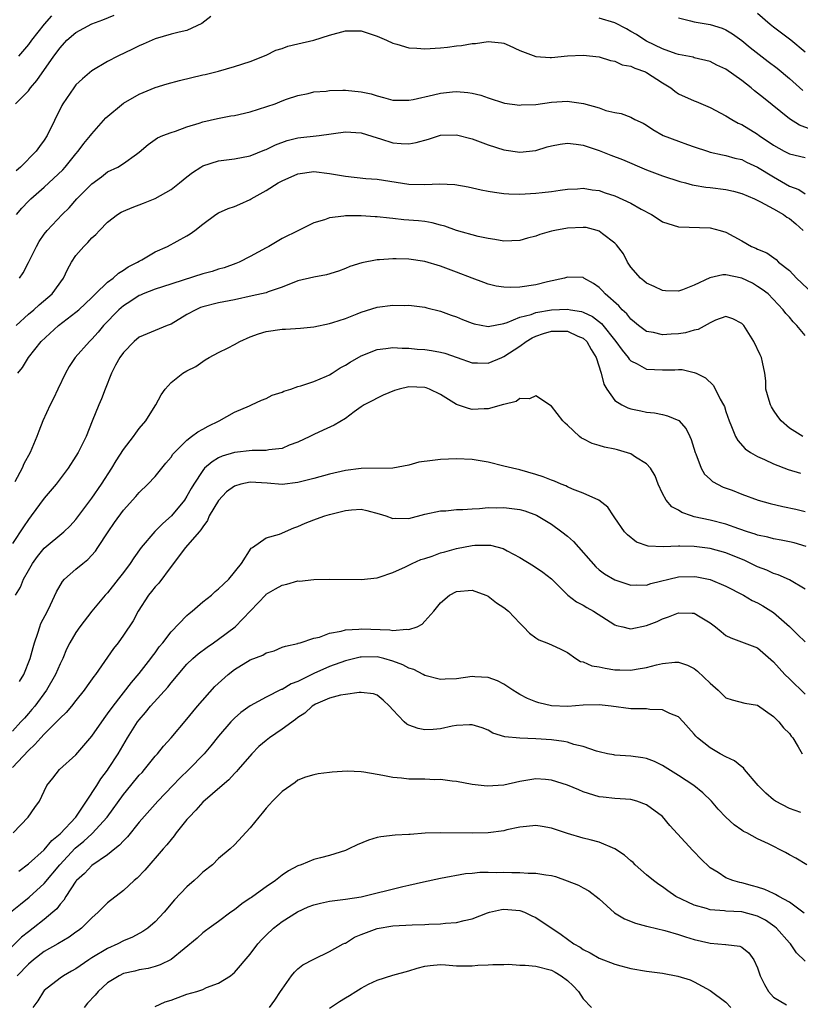
# Model space of a CAD drawing. Units: inches. Extents: x 2589000 to 2592000, y 1521000 to 1524000.
# Drawn here: x 2589482 to 2589580, y 1522365 to 1522490 of the extents above; entities that cross this region are included whole.
import ezdxf

# ---------------------------------------------------------------- set-up
doc = ezdxf.new("R2010")
doc.units = ezdxf.units.IN
doc.header["$MEASUREMENT"] = 0
doc.layers.add('LD25891521_2ft', color=133, linetype='Continuous')

msp = doc.modelspace()

# ---------------------------------------------------------------- linework, layer by layer
at = {"layer": 'LD25891521_2ft'}
for points, elevation in [([(2589581, 1522485.48), (2589579.19, 1522487), (2589577, 1522488.65), (2589576.58, 1522489), (2589575, 1522490.38)], 8200), ([(2589481.39, 1522479), (2589483, 1522480.62), (2589483.29, 1522481), (2589484.08, 1522481.92), (2589486.23, 1522485), (2589487, 1522486.06), (2589487.87, 1522487), (2589489, 1522487.99), (2589491, 1522489.09), (2589492.41, 1522489.59), (2589493.84, 1522490.16)], 8202), ([(2589506, 1522490), (2589504.9, 1522489.1), (2589503, 1522488.24), (2589502.02, 1522488.02), (2589501, 1522487.75), (2589499, 1522487.18), (2589497.5, 1522486.5), (2589497, 1522486.31), (2589496.14, 1522485.86), (2589494.27, 1522485), (2589493, 1522484.32), (2589491, 1522483.14), (2589489.85, 1522482.15), (2589489, 1522481.36), (2589488.72, 1522481), (2589487.33, 1522479), (2589487.21, 1522478.79), (2589485.39, 1522475), (2589485, 1522474.39), (2589484.39, 1522473.61), (2589483.98, 1522473), (2589482.01, 1522471), (2589481.45, 1522470.55)], 8204), ([(2589485.91, 1522490.09), (2589484.98, 1522489.02), (2589483.4, 1522487), (2589483, 1522486.46), (2589481.74, 1522485)], 8200), ([(2589581.75, 1522475.75), (2589580.28, 1522476.28), (2589579, 1522477.09), (2589575.72, 1522479.72), (2589575, 1522480.33), (2589574.62, 1522480.62), (2589574.18, 1522481), (2589573, 1522481.93), (2589571, 1522483.35), (2589569.87, 1522483.87), (2589569, 1522484.31), (2589567, 1522484.8), (2589566.85, 1522484.85), (2589565, 1522485.19), (2589564.72, 1522485.28), (2589563, 1522485.92), (2589561, 1522486.88), (2589560.77, 1522487), (2589559.71, 1522487.71), (2589559, 1522488.1), (2589558.44, 1522488.44), (2589557, 1522489.18), (2589555, 1522489.79)], 8204), ([(2589565, 1522489.81), (2589566.55, 1522489.45), (2589567, 1522489.32), (2589569.01, 1522489.01), (2589570.52, 1522488.52), (2589571, 1522488.31), (2589571.81, 1522487.81), (2589573, 1522486.96), (2589574.07, 1522486.07), (2589576.32, 1522484.32), (2589577.46, 1522483.46), (2589579, 1522482.18), (2589580.68, 1522480.68)], 8202), ([(2589481.52, 1522465), (2589482.19, 1522465.81), (2589483, 1522466.7), (2589483.3, 1522467), (2589485, 1522468.48), (2589487.33, 1522470.67), (2589487.63, 1522471), (2589489, 1522472.67), (2589489.3, 1522473), (2589490.02, 1522473.98), (2589490.85, 1522475), (2589491, 1522475.21), (2589492.77, 1522477.23), (2589495, 1522479.07), (2589497, 1522480.22), (2589499, 1522481.03), (2589500.5, 1522481.5), (2589502.06, 1522481.94), (2589505, 1522482.65), (2589505.3, 1522482.7), (2589507, 1522483.12), (2589509, 1522483.67), (2589511, 1522484.32), (2589513, 1522485.12), (2589514.24, 1522485.76), (2589515, 1522485.98), (2589515.75, 1522486.25), (2589517, 1522486.56), (2589519, 1522487), (2589521, 1522487.63), (2589523, 1522488.19), (2589524.17, 1522488.17), (2589525, 1522488.17), (2589527, 1522487.51), (2589528.19, 1522487), (2589529, 1522486.62), (2589529.5, 1522486.5), (2589531, 1522486.04), (2589531.99, 1522486.01), (2589533, 1522485.92), (2589535, 1522486.06), (2589535.86, 1522486.14), (2589537, 1522486.29), (2589537.66, 1522486.34), (2589539, 1522486.59), (2589539.41, 1522486.59), (2589541, 1522486.85), (2589542.69, 1522486.69), (2589543, 1522486.62), (2589543.67, 1522486.33), (2589545, 1522485.71), (2589547, 1522484.96), (2589548.84, 1522484.84), (2589549, 1522484.84), (2589551, 1522485.04), (2589553, 1522485.12), (2589555, 1522484.91), (2589556.44, 1522484.44), (2589557, 1522484.38), (2589557.92, 1522483.92), (2589559, 1522483.75), (2589559.49, 1522483.49), (2589560.85, 1522483), (2589561, 1522482.93), (2589563, 1522481.64), (2589564.03, 1522481), (2589564.56, 1522480.56), (2589565, 1522480.26), (2589567, 1522479.34), (2589567.26, 1522479.26), (2589569, 1522478.5), (2589571, 1522477.45), (2589571.74, 1522477), (2589572.56, 1522476.56), (2589573, 1522476.39), (2589575, 1522475.15), (2589575.19, 1522475), (2589577, 1522473.77), (2589578.36, 1522473), (2589579, 1522472.66), (2589581, 1522472.23)], 8206), ([(2589481.87, 1522457), (2589482.33, 1522457.67), (2589483.02, 1522458.98), (2589484.01, 1522461), (2589484.38, 1522461.62), (2589485, 1522462.54), (2589485.36, 1522463), (2589487.25, 1522465), (2589488.13, 1522465.87), (2589489.1, 1522467), (2589491, 1522468.89), (2589492.22, 1522469.78), (2589493, 1522470.39), (2589494.27, 1522471), (2589495, 1522471.46), (2589496.64, 1522472.64), (2589497, 1522472.88), (2589498.13, 1522473.87), (2589499.29, 1522474.71), (2589499.98, 1522475), (2589501, 1522475.38), (2589501.55, 1522475.55), (2589503, 1522476.09), (2589504.56, 1522476.56), (2589505, 1522476.72), (2589506.85, 1522477.15), (2589508.54, 1522477.46), (2589509, 1522477.53), (2589511, 1522477.99), (2589514.14, 1522479), (2589515, 1522479.36), (2589515.58, 1522479.58), (2589517, 1522480.05), (2589518.3, 1522480.3), (2589519, 1522480.49), (2589520.59, 1522480.59), (2589521, 1522480.68), (2589522.69, 1522480.69), (2589523, 1522480.72), (2589525, 1522480.51), (2589526.23, 1522480.23), (2589527, 1522479.98), (2589527.8, 1522479.8), (2589529, 1522479.45), (2589531, 1522479.43), (2589531.53, 1522479.53), (2589534.11, 1522480.11), (2589535, 1522480.33), (2589536.49, 1522480.49), (2589537, 1522480.53), (2589538.42, 1522480.42), (2589539, 1522480.31), (2589540.06, 1522480.06), (2589541, 1522479.73), (2589543.08, 1522479.08), (2589545, 1522478.82), (2589545.16, 1522478.84), (2589547, 1522478.91), (2589549, 1522479.18), (2589551, 1522479.3), (2589551.28, 1522479.28), (2589553.03, 1522479.03), (2589555, 1522478.46), (2589555.84, 1522478.16), (2589557, 1522477.88), (2589557.78, 1522477.78), (2589559, 1522477.29), (2589559.52, 1522477), (2589560.55, 1522476.55), (2589561, 1522476.3), (2589561.76, 1522475.76), (2589563.08, 1522475), (2589565, 1522474.26), (2589566.15, 1522473.85), (2589567, 1522473.55), (2589568.66, 1522473), (2589569, 1522472.9), (2589570.55, 1522472.55), (2589571, 1522472.48), (2589572.14, 1522472.14), (2589573, 1522471.94), (2589573.61, 1522471.61), (2589575, 1522470.99), (2589577, 1522469.78), (2589579, 1522468.6), (2589580.18, 1522468.18), (2589581, 1522467.63)], 8208), ([(2589481.46, 1522451), (2589483, 1522452.45), (2589483.69, 1522453), (2589484.38, 1522453.62), (2589485.99, 1522455), (2589487.43, 1522457), (2589487.93, 1522458.07), (2589488.43, 1522459), (2589489, 1522459.84), (2589489.99, 1522461), (2589490.5, 1522461.5), (2589491, 1522462.06), (2589491.51, 1522462.49), (2589491.98, 1522463), (2589493, 1522464.06), (2589494.23, 1522465), (2589494.7, 1522465.3), (2589495, 1522465.46), (2589496.08, 1522465.92), (2589497.54, 1522466.46), (2589499, 1522467.05), (2589501, 1522468.18), (2589502.06, 1522469), (2589503, 1522469.76), (2589503.7, 1522470.3), (2589504.76, 1522471), (2589505, 1522471.14), (2589507, 1522471.79), (2589509, 1522472.04), (2589511, 1522472.43), (2589512.82, 1522473.18), (2589513, 1522473.24), (2589514.17, 1522473.83), (2589515.64, 1522474.36), (2589517, 1522474.68), (2589519.67, 1522475), (2589523, 1522475.46), (2589525, 1522475.33), (2589527, 1522474.69), (2589527.42, 1522474.58), (2589529, 1522474.07), (2589530.02, 1522473.98), (2589531, 1522473.92), (2589531.91, 1522474.09), (2589533.47, 1522474.53), (2589535, 1522475.02), (2589537, 1522475.06), (2589539, 1522474.55), (2589541, 1522473.83), (2589543, 1522473.18), (2589545, 1522472.87), (2589547, 1522473.1), (2589548.45, 1522473.55), (2589549, 1522473.69), (2589550.09, 1522473.91), (2589551, 1522474.02), (2589552.1, 1522473.9), (2589553, 1522473.76), (2589555, 1522473.1), (2589556.5, 1522472.5), (2589557.94, 1522471.94), (2589561, 1522470.66), (2589563, 1522469.88), (2589565.18, 1522469.18), (2589565.89, 1522469), (2589566.76, 1522468.76), (2589567, 1522468.73), (2589568.47, 1522468.47), (2589569, 1522468.43), (2589571, 1522468.18), (2589571.97, 1522467.97), (2589573, 1522467.68), (2589574.61, 1522467), (2589575.37, 1522466.63), (2589577, 1522465.73), (2589578.27, 1522465), (2589578.69, 1522464.69), (2589579, 1522464.53), (2589579.83, 1522463.83), (2589580.76, 1522463)], 8210), ([(2589481.69, 1522445), (2589482.26, 1522445.74), (2589483.03, 1522447), (2589484.63, 1522449), (2589486.82, 1522451), (2589489, 1522452.69), (2589489.36, 1522453), (2589491, 1522454.54), (2589491.22, 1522454.78), (2589491.48, 1522455), (2589493, 1522456.49), (2589493.7, 1522457), (2589494.36, 1522457.64), (2589495, 1522457.98), (2589495.59, 1522458.41), (2589496.79, 1522459), (2589497, 1522459.14), (2589497.31, 1522459.31), (2589499, 1522460.31), (2589500.56, 1522461), (2589503, 1522462.32), (2589503.42, 1522462.58), (2589504, 1522463), (2589505, 1522463.8), (2589506.65, 1522465), (2589507, 1522465.24), (2589508.22, 1522465.78), (2589509, 1522466.03), (2589509.66, 1522466.34), (2589511, 1522466.92), (2589511.12, 1522467), (2589513, 1522468.05), (2589514.52, 1522469), (2589515, 1522469.27), (2589517, 1522470.13), (2589519, 1522470.43), (2589521, 1522470.2), (2589523, 1522469.84), (2589525.57, 1522469.57), (2589527, 1522469.47), (2589531, 1522468.86), (2589533, 1522468.81), (2589534.88, 1522468.88), (2589536.8, 1522468.8), (2589538.5, 1522468.5), (2589540.12, 1522468.12), (2589541, 1522467.98), (2589541.82, 1522467.82), (2589543, 1522467.68), (2589543.63, 1522467.63), (2589545, 1522467.58), (2589547, 1522467.7), (2589547.8, 1522467.8), (2589549, 1522467.92), (2589550.09, 1522468.09), (2589551, 1522468.21), (2589552.27, 1522468.27), (2589553, 1522468.33), (2589554.14, 1522468.14), (2589555, 1522468.05), (2589555.77, 1522467.77), (2589557, 1522467.39), (2589559, 1522466.46), (2589560.3, 1522465.7), (2589561.6, 1522465), (2589562.46, 1522464.46), (2589563, 1522464.08), (2589565, 1522463.46), (2589569, 1522463.33), (2589570.26, 1522463), (2589571, 1522462.78), (2589573, 1522461.7), (2589574.21, 1522461), (2589574.77, 1522460.77), (2589575, 1522460.65), (2589576.17, 1522460.17), (2589577.33, 1522459.33), (2589577.63, 1522459), (2589579, 1522457.95), (2589579.89, 1522457), (2589582, 1522455)], 8212), ([(2589581, 1522449.76), (2589579.95, 1522451), (2589579.47, 1522451.47), (2589579, 1522452.05), (2589578.55, 1522452.55), (2589578.22, 1522453), (2589576.31, 1522455), (2589575.58, 1522455.58), (2589575, 1522455.95), (2589574.34, 1522456.34), (2589573, 1522457.01), (2589571, 1522457.39), (2589570.61, 1522457.39), (2589568.96, 1522457.04), (2589567, 1522456.09), (2589565.51, 1522455.51), (2589565, 1522455.36), (2589563.39, 1522455.39), (2589563, 1522455.43), (2589561.94, 1522455.94), (2589561, 1522456.35), (2589560.66, 1522456.66), (2589560.23, 1522457), (2589559, 1522458.38), (2589558.59, 1522459), (2589558.07, 1522460.07), (2589557.2, 1522461.2), (2589557, 1522461.39), (2589555.43, 1522462.57), (2589555, 1522462.92), (2589554.74, 1522463), (2589553.36, 1522463.36), (2589553, 1522463.4), (2589551, 1522463.3), (2589549.42, 1522463), (2589549, 1522462.9), (2589547.52, 1522462.48), (2589547, 1522462.28), (2589545.97, 1522462.03), (2589545, 1522461.74), (2589543, 1522461.64), (2589541.86, 1522461.86), (2589541, 1522461.99), (2589539.74, 1522462.26), (2589537, 1522463.01), (2589535.53, 1522463.53), (2589535, 1522463.68), (2589533.96, 1522463.96), (2589533, 1522464.12), (2589532.22, 1522464.22), (2589530.36, 1522464.36), (2589529, 1522464.51), (2589528.54, 1522464.54), (2589527, 1522464.73), (2589526.74, 1522464.74), (2589525, 1522464.85), (2589524.84, 1522464.84), (2589523, 1522464.84), (2589522.79, 1522464.79), (2589521, 1522464.62), (2589520.35, 1522464.35), (2589519, 1522463.97), (2589517.09, 1522463), (2589515, 1522461.99), (2589514.39, 1522461.61), (2589513.35, 1522461), (2589513, 1522460.82), (2589511, 1522459.71), (2589509.61, 1522459), (2589509.18, 1522458.82), (2589507.7, 1522458.3), (2589507, 1522458.11), (2589506.17, 1522457.83), (2589505, 1522457.52), (2589499.91, 1522455.91), (2589499, 1522455.61), (2589497.48, 1522455), (2589497.15, 1522454.85), (2589497, 1522454.8), (2589495.92, 1522454.08), (2589495, 1522453.51), (2589494.43, 1522453), (2589492.5, 1522451), (2589491.82, 1522450.18), (2589491, 1522449.28), (2589490.7, 1522449), (2589488.92, 1522447), (2589488.17, 1522445.83), (2589487.69, 1522445), (2589486.71, 1522443), (2589486.17, 1522441.83), (2589485.74, 1522441), (2589484.84, 1522439), (2589484.32, 1522437.68), (2589484.08, 1522437), (2589483.24, 1522435), (2589482.45, 1522433.55), (2589482.21, 1522433), (2589481.28, 1522431.28)], 8214), ([(2589580.71, 1522437), (2589579, 1522438.08), (2589577.95, 1522439), (2589577.53, 1522439.53), (2589577, 1522440.32), (2589576.74, 1522440.74), (2589576.61, 1522441), (2589576.44, 1522441.56), (2589576.05, 1522443), (2589576.03, 1522444.03), (2589575.89, 1522445), (2589575.6, 1522446.4), (2589575.5, 1522447), (2589575.32, 1522447.32), (2589574.54, 1522449), (2589573.24, 1522451), (2589573, 1522451.29), (2589571.87, 1522451.87), (2589571, 1522452.14), (2589569.67, 1522451.67), (2589569, 1522451.36), (2589567.49, 1522450.51), (2589567, 1522450.42), (2589565.9, 1522450.1), (2589565, 1522449.97), (2589564.07, 1522449.93), (2589563, 1522449.84), (2589561.88, 1522450.12), (2589561, 1522450.26), (2589559.99, 1522451), (2589559.45, 1522451.45), (2589559, 1522451.81), (2589558.48, 1522452.48), (2589557.9, 1522453), (2589557.48, 1522453.48), (2589555.77, 1522455), (2589555.41, 1522455.41), (2589555, 1522455.82), (2589554.3, 1522456.3), (2589553.08, 1522457), (2589553, 1522457.06), (2589551, 1522457.13), (2589550.64, 1522457), (2589548.51, 1522456.51), (2589547, 1522456.14), (2589545, 1522455.85), (2589543.81, 1522455.81), (2589543, 1522455.86), (2589542, 1522456), (2589541, 1522456.24), (2589540.44, 1522456.44), (2589539, 1522456.97), (2589537, 1522457.75), (2589535, 1522458.49), (2589533, 1522459.08), (2589531, 1522459.39), (2589529.41, 1522459.41), (2589529, 1522459.44), (2589527.31, 1522459.31), (2589527, 1522459.31), (2589525.06, 1522458.94), (2589523.56, 1522458.44), (2589523, 1522458.21), (2589522.13, 1522457.87), (2589520.61, 1522457.39), (2589519, 1522457.12), (2589517, 1522456.64), (2589515, 1522455.86), (2589513.27, 1522455.27), (2589513, 1522455.16), (2589511.25, 1522454.75), (2589509, 1522454.26), (2589507, 1522453.87), (2589505, 1522453.37), (2589504.73, 1522453.27), (2589504.11, 1522453), (2589503, 1522452.39), (2589501, 1522451.19), (2589500.51, 1522451), (2589497, 1522449.54), (2589496.36, 1522449), (2589495, 1522447.62), (2589494.56, 1522447), (2589494.01, 1522446.01), (2589493.48, 1522445), (2589492.68, 1522443), (2589492.24, 1522441.76), (2589491.9, 1522441), (2589491.06, 1522438.94), (2589490.29, 1522437), (2589489.29, 1522435), (2589489, 1522434.52), (2589488.02, 1522433), (2589486.53, 1522431), (2589485, 1522429.22), (2589483.36, 1522427), (2589483, 1522426.56), (2589482.37, 1522425.64), (2589481, 1522423.53)], 8216), ([(2589481.38, 1522417), (2589481.99, 1522418.01), (2589482.4, 1522419), (2589483, 1522420.13), (2589483.54, 1522421), (2589484.14, 1522421.86), (2589485, 1522422.92), (2589487.48, 1522425), (2589488.26, 1522425.74), (2589489, 1522426.56), (2589491, 1522429.24), (2589492.23, 1522431), (2589493.52, 1522433), (2589494.06, 1522433.94), (2589495, 1522435.39), (2589496.27, 1522437), (2589496.56, 1522437.44), (2589497, 1522438.01), (2589497.81, 1522439), (2589499, 1522440.9), (2589499.08, 1522441), (2589499.74, 1522442.26), (2589500.28, 1522443), (2589501, 1522443.82), (2589502.5, 1522445), (2589503, 1522445.28), (2589504.14, 1522445.86), (2589505, 1522446.48), (2589505.31, 1522446.69), (2589505.83, 1522447), (2589507, 1522447.62), (2589508.19, 1522448.19), (2589509, 1522448.61), (2589509.7, 1522449), (2589511, 1522449.58), (2589512.02, 1522449.98), (2589513, 1522450.28), (2589515, 1522450.55), (2589515.46, 1522450.54), (2589517.33, 1522450.67), (2589519, 1522450.87), (2589521, 1522451.28), (2589521.39, 1522451.39), (2589523, 1522451.92), (2589524.49, 1522452.49), (2589525, 1522452.7), (2589527, 1522453.31), (2589529, 1522453.57), (2589530.46, 1522453.54), (2589531, 1522453.57), (2589533, 1522453.35), (2589533.26, 1522453.26), (2589535, 1522452.84), (2589536.33, 1522452.33), (2589537, 1522452.12), (2589537.78, 1522451.78), (2589539, 1522451.3), (2589539.24, 1522451.24), (2589541, 1522450.9), (2589543, 1522451.29), (2589543.39, 1522451.39), (2589545, 1522452.05), (2589546.42, 1522452.42), (2589547, 1522452.64), (2589549, 1522452.98), (2589551, 1522453.08), (2589551.4, 1522453), (2589552.77, 1522452.77), (2589553, 1522452.7), (2589554.16, 1522452.16), (2589555.29, 1522451.29), (2589557.13, 1522449), (2589557.89, 1522447.89), (2589558.68, 1522447), (2589558.79, 1522446.79), (2589559, 1522446.58), (2589559.8, 1522446.2), (2589561, 1522445.53), (2589563, 1522445.44), (2589564.57, 1522445.43), (2589565, 1522445.47), (2589565.46, 1522445.46), (2589567, 1522445.11), (2589567.25, 1522445), (2589568.43, 1522444.43), (2589569.44, 1522443.44), (2589570.29, 1522441.71), (2589570.71, 1522441), (2589570.8, 1522440.8), (2589571, 1522440.16), (2589571.39, 1522439), (2589571.72, 1522438.28), (2589572.21, 1522437), (2589572.49, 1522436.49), (2589573.44, 1522435.44), (2589574.09, 1522435), (2589575, 1522434.49), (2589575.88, 1522434.12), (2589577, 1522433.58), (2589578.86, 1522432.86), (2589580.4, 1522432.4)], 8218), ([(2589481.9, 1522406.1), (2589482.44, 1522407), (2589483.24, 1522409), (2589483.61, 1522410.39), (2589483.79, 1522411), (2589484.21, 1522412.21), (2589484.44, 1522413), (2589484.58, 1522413.42), (2589485.41, 1522415), (2589485.8, 1522415.8), (2589486.56, 1522417.44), (2589487.29, 1522418.71), (2589487.54, 1522419), (2589489, 1522420.27), (2589489.87, 1522421), (2589490.5, 1522421.5), (2589491.47, 1522422.53), (2589491.78, 1522423), (2589493.05, 1522425), (2589493.85, 1522426.15), (2589495, 1522427.72), (2589496.56, 1522429.44), (2589497, 1522429.97), (2589498.06, 1522431), (2589499, 1522431.98), (2589500.35, 1522433.65), (2589501, 1522434.41), (2589501.23, 1522434.77), (2589501.44, 1522435), (2589503, 1522436.55), (2589503.6, 1522437), (2589504.38, 1522437.62), (2589505, 1522437.94), (2589505.68, 1522438.32), (2589507.08, 1522439), (2589509, 1522440.08), (2589510.9, 1522440.9), (2589511.16, 1522441), (2589512.42, 1522441.58), (2589513, 1522441.81), (2589513.77, 1522442.23), (2589515, 1522442.62), (2589515.25, 1522442.75), (2589516.1, 1522443), (2589517, 1522443.31), (2589517.39, 1522443.39), (2589519, 1522443.94), (2589520.62, 1522444.62), (2589521, 1522444.79), (2589521.33, 1522445), (2589522.33, 1522445.67), (2589523, 1522446.01), (2589523.61, 1522446.39), (2589525, 1522447.2), (2589527, 1522448), (2589528.11, 1522448.11), (2589529, 1522448.24), (2589530.15, 1522448.15), (2589531, 1522448.15), (2589532.04, 1522448.04), (2589533, 1522447.97), (2589533.86, 1522447.86), (2589535, 1522447.67), (2589535.53, 1522447.53), (2589537.1, 1522447), (2589539, 1522446.3), (2589539.68, 1522446.32), (2589541, 1522446.26), (2589542.72, 1522447), (2589543, 1522447.11), (2589545, 1522448.42), (2589545.79, 1522449), (2589546.54, 1522449.46), (2589547, 1522449.66), (2589548, 1522450), (2589549, 1522450.3), (2589550.32, 1522450.32), (2589551, 1522450.3), (2589552.31, 1522449.69), (2589553, 1522449.42), (2589553.46, 1522449), (2589554, 1522448), (2589554.63, 1522447), (2589555.26, 1522445), (2589555.6, 1522443.6), (2589555.96, 1522443), (2589557, 1522441.54), (2589557.88, 1522441), (2589558.62, 1522440.62), (2589559, 1522440.5), (2589560.25, 1522440.25), (2589561, 1522440.1), (2589561.99, 1522439.99), (2589563, 1522439.79), (2589563.64, 1522439.64), (2589565.04, 1522439.04), (2589565.99, 1522437.99), (2589566.46, 1522437), (2589566.63, 1522436.63), (2589567.1, 1522435), (2589567.19, 1522434.81), (2589567.86, 1522433), (2589568.28, 1522432.28), (2589569, 1522431.63), (2589569.32, 1522431.32), (2589570.64, 1522430.64), (2589571.77, 1522430.23), (2589573, 1522429.76), (2589575.08, 1522429), (2589576.56, 1522428.56), (2589578.17, 1522428.17), (2589579.83, 1522427.83), (2589581, 1522427.56)], 8220), ([(2589581.13, 1522423.13), (2589579.59, 1522423.59), (2589579, 1522423.74), (2589577.95, 1522423.95), (2589577, 1522424.11), (2589576.3, 1522424.3), (2589575, 1522424.57), (2589574.7, 1522424.7), (2589573.73, 1522425), (2589572.64, 1522425.36), (2589571, 1522425.95), (2589569, 1522426.46), (2589567, 1522426.9), (2589566.64, 1522427), (2589565.42, 1522427.42), (2589565, 1522427.71), (2589564.16, 1522428.16), (2589563.48, 1522429), (2589563, 1522429.84), (2589562.46, 1522431), (2589562.06, 1522432.06), (2589561.5, 1522433), (2589561, 1522433.57), (2589559.59, 1522434.41), (2589559, 1522434.82), (2589557.32, 1522435.32), (2589557, 1522435.4), (2589555.67, 1522435.67), (2589555, 1522435.89), (2589554.12, 1522436.12), (2589553, 1522436.72), (2589552.8, 1522436.8), (2589552.53, 1522437), (2589551, 1522438.46), (2589550.7, 1522438.7), (2589550.41, 1522439), (2589549, 1522440.86), (2589547, 1522442.16), (2589546.23, 1522441.77), (2589545, 1522441.79), (2589544.55, 1522441.45), (2589543, 1522441.07), (2589542.95, 1522441.05), (2589541, 1522440.5), (2589540.51, 1522440.51), (2589539, 1522440.44), (2589538.54, 1522440.54), (2589537, 1522441.06), (2589535, 1522442.3), (2589533.6, 1522443), (2589533.17, 1522443.17), (2589533, 1522443.21), (2589531, 1522443.28), (2589529.77, 1522443), (2589529.18, 1522442.82), (2589527.77, 1522442.23), (2589527, 1522441.84), (2589526.46, 1522441.54), (2589525.38, 1522441), (2589525, 1522440.76), (2589524.12, 1522440.12), (2589523, 1522439.28), (2589521.57, 1522438.43), (2589520.2, 1522437.8), (2589519, 1522437.27), (2589518.51, 1522437), (2589517, 1522436.29), (2589515.91, 1522435.91), (2589515, 1522435.52), (2589513.34, 1522435.34), (2589513, 1522435.25), (2589511.25, 1522435.25), (2589509, 1522435), (2589507.47, 1522434.53), (2589507, 1522434.31), (2589506.17, 1522433.83), (2589505.24, 1522433), (2589505, 1522432.73), (2589503.86, 1522431), (2589503.54, 1522430.46), (2589503, 1522429.48), (2589502.69, 1522429), (2589501.05, 1522427), (2589499.95, 1522426.05), (2589498.96, 1522425.04), (2589497.24, 1522423), (2589496.29, 1522421.71), (2589495.83, 1522421), (2589495, 1522419.87), (2589494.33, 1522419), (2589493, 1522417.31), (2589492.7, 1522417), (2589491, 1522415), (2589489.49, 1522413), (2589489, 1522412.31), (2589488.22, 1522411), (2589487.81, 1522410.19), (2589487.33, 1522409), (2589487, 1522408.33), (2589486.44, 1522407), (2589485.27, 1522405), (2589483.8, 1522403), (2589483.44, 1522402.56), (2589483, 1522402.08), (2589482.51, 1522401.49), (2589482.07, 1522401), (2589481, 1522399.85)], 8222), ([(2589581, 1522417.75), (2589579, 1522418.95), (2589577.58, 1522419.58), (2589577, 1522419.74), (2589576.16, 1522420.16), (2589575, 1522420.58), (2589574.16, 1522421), (2589573.37, 1522421.37), (2589571, 1522422.33), (2589569, 1522422.89), (2589567, 1522423.16), (2589565.17, 1522423.17), (2589565, 1522423.19), (2589563.08, 1522423.08), (2589561.17, 1522423.17), (2589559.7, 1522423.7), (2589558.6, 1522424.6), (2589558.22, 1522425), (2589557, 1522426.76), (2589556.8, 1522427), (2589556.1, 1522428.1), (2589554.98, 1522428.98), (2589553, 1522429.87), (2589551.63, 1522430.37), (2589551, 1522430.68), (2589550.8, 1522430.8), (2589550.23, 1522431), (2589549.37, 1522431.37), (2589549, 1522431.5), (2589547.94, 1522431.94), (2589547, 1522432.24), (2589545, 1522432.79), (2589544.07, 1522433), (2589543, 1522433.28), (2589541, 1522433.76), (2589539, 1522434.12), (2589537, 1522434.2), (2589535, 1522434.1), (2589534, 1522434), (2589532.24, 1522433.76), (2589531, 1522433.41), (2589528.97, 1522433.03), (2589525, 1522432.97), (2589523, 1522432.72), (2589521, 1522432.26), (2589519, 1522431.7), (2589517, 1522431.2), (2589515, 1522430.98), (2589513.14, 1522431.14), (2589511, 1522431.27), (2589509.79, 1522431), (2589509, 1522430.77), (2589507.98, 1522430.02), (2589507, 1522428.95), (2589505.81, 1522427), (2589505.58, 1522426.42), (2589505, 1522425.62), (2589504.76, 1522425.24), (2589504.54, 1522425), (2589502.84, 1522423), (2589501, 1522420.62), (2589499.47, 1522418.53), (2589499, 1522418.06), (2589498.54, 1522417.46), (2589498.16, 1522417), (2589496.85, 1522415), (2589496.22, 1522413.78), (2589495, 1522411.95), (2589494.31, 1522411), (2589493.74, 1522410.26), (2589492.62, 1522408.62), (2589491.47, 1522407), (2589491.26, 1522406.74), (2589490.44, 1522405.56), (2589490.03, 1522405), (2589489, 1522403.72), (2589488.44, 1522403), (2589487.79, 1522402.21), (2589487, 1522401.5), (2589486.78, 1522401.22), (2589485, 1522399.48), (2589484.56, 1522399), (2589483.83, 1522398.17), (2589483, 1522397.41), (2589481, 1522395.27)], 8224), ([(2589481.1, 1522387), (2589482.98, 1522389), (2589483.8, 1522390.2), (2589484.42, 1522391), (2589485, 1522392.27), (2589485.35, 1522393), (2589486.1, 1522393.9), (2589486.94, 1522395), (2589489, 1522396.87), (2589489.98, 1522398.02), (2589491, 1522399.23), (2589492.55, 1522401.45), (2589493, 1522402.03), (2589493.68, 1522403), (2589496.01, 1522405.99), (2589497, 1522407.1), (2589498.47, 1522409), (2589498.68, 1522409.32), (2589499, 1522409.74), (2589499.52, 1522410.48), (2589499.95, 1522411), (2589501, 1522412.36), (2589503, 1522414.42), (2589503.3, 1522414.7), (2589503.67, 1522415), (2589505, 1522416.17), (2589506.09, 1522417), (2589506.55, 1522417.45), (2589507, 1522417.78), (2589507.6, 1522418.4), (2589508.29, 1522419), (2589509.87, 1522421), (2589511.09, 1522422.91), (2589511.27, 1522423), (2589513, 1522424.24), (2589514.7, 1522424.7), (2589516.49, 1522425.51), (2589517, 1522425.65), (2589517.93, 1522426.07), (2589519, 1522426.51), (2589519.37, 1522426.63), (2589520.4, 1522427), (2589521, 1522427.18), (2589523, 1522427.7), (2589523.78, 1522427.78), (2589525, 1522427.86), (2589525.7, 1522427.7), (2589527.27, 1522427.27), (2589528.11, 1522427), (2589529, 1522426.68), (2589529.3, 1522426.7), (2589531, 1522426.69), (2589533, 1522427.2), (2589535, 1522427.65), (2589535.65, 1522427.65), (2589537, 1522427.81), (2589537.79, 1522427.79), (2589539, 1522427.91), (2589539.92, 1522427.92), (2589541, 1522428.04), (2589542.02, 1522428.02), (2589543, 1522428.06), (2589545, 1522427.8), (2589545.63, 1522427.63), (2589547.09, 1522427.09), (2589549, 1522425.97), (2589550.29, 1522425), (2589551, 1522424.45), (2589551.78, 1522423.78), (2589554.57, 1522420.57), (2589555, 1522420.21), (2589555.69, 1522419.69), (2589557, 1522418.93), (2589559, 1522418.27), (2589559.69, 1522418.31), (2589561, 1522418.28), (2589561.54, 1522418.46), (2589565, 1522419.3), (2589567, 1522419.36), (2589567.32, 1522419.32), (2589569, 1522418.97), (2589571, 1522418.15), (2589573.21, 1522417), (2589574.32, 1522416.32), (2589575, 1522416.02), (2589575.65, 1522415.65), (2589577, 1522414.8), (2589579, 1522413.05), (2589580.03, 1522412.03), (2589581, 1522411.11)], 8226), ([(2589481.81, 1522382.19), (2589483, 1522383.1), (2589485, 1522384.89), (2589485.95, 1522386.05), (2589487, 1522386.91), (2589488.97, 1522389), (2589490.35, 1522391), (2589491.65, 1522393), (2589492.15, 1522393.85), (2589493, 1522394.94), (2589493.12, 1522395.12), (2589494.33, 1522397), (2589495.5, 1522399), (2589496.78, 1522401), (2589497, 1522401.29), (2589497.8, 1522402.2), (2589498.42, 1522403), (2589500.6, 1522405.4), (2589501, 1522405.94), (2589501.92, 1522407), (2589503, 1522408.28), (2589503.74, 1522409), (2589504.42, 1522409.58), (2589505.54, 1522410.46), (2589506.35, 1522411), (2589507, 1522411.46), (2589509.1, 1522413), (2589512.94, 1522417.06), (2589513, 1522417.12), (2589514.19, 1522417.81), (2589515, 1522418.25), (2589515.62, 1522418.38), (2589517, 1522418.79), (2589517.22, 1522418.78), (2589519, 1522418.99), (2589521.01, 1522419.01), (2589525, 1522418.98), (2589527, 1522419.19), (2589527.25, 1522419.25), (2589529, 1522419.87), (2589530.59, 1522420.59), (2589531.4, 1522421), (2589532.51, 1522421.49), (2589533, 1522421.62), (2589533.93, 1522421.93), (2589535, 1522422.33), (2589535.52, 1522422.48), (2589537, 1522422.9), (2589539, 1522423.27), (2589539.31, 1522423.31), (2589541.3, 1522423.3), (2589542.89, 1522422.89), (2589543.4, 1522422.6), (2589545, 1522421.74), (2589546.72, 1522420.72), (2589547.92, 1522419.92), (2589549, 1522419.08), (2589551.04, 1522417), (2589552.15, 1522416.15), (2589553, 1522415.73), (2589553.45, 1522415.45), (2589554.28, 1522415), (2589557, 1522413.25), (2589557.19, 1522413.19), (2589557.99, 1522413), (2589558.79, 1522412.79), (2589559, 1522412.77), (2589561, 1522413.16), (2589562.31, 1522413.69), (2589563, 1522414), (2589563.75, 1522414.25), (2589565, 1522414.79), (2589566.73, 1522414.73), (2589567, 1522414.71), (2589567.75, 1522414.25), (2589569, 1522413.52), (2589569.67, 1522413), (2589570.4, 1522412.4), (2589571, 1522411.93), (2589571.62, 1522411.62), (2589575, 1522410.37), (2589577, 1522408.61), (2589578.45, 1522407), (2589579, 1522406.43), (2589581, 1522404.5)], 8228), ([(2589480.74, 1522377), (2589481.99, 1522378.01), (2589483.11, 1522378.89), (2589485, 1522380.62), (2589486.96, 1522383), (2589488.91, 1522385.09), (2589490.02, 1522385.98), (2589491, 1522386.89), (2589491.07, 1522386.93), (2589492.95, 1522389), (2589495, 1522391.87), (2589495.94, 1522393), (2589497, 1522394.28), (2589497.36, 1522394.64), (2589497.66, 1522395), (2589499, 1522396.68), (2589499.29, 1522397), (2589500.05, 1522397.95), (2589501.01, 1522399), (2589503, 1522401.34), (2589503.73, 1522402.27), (2589504.34, 1522403), (2589506.54, 1522405.46), (2589508.19, 1522407), (2589509, 1522407.64), (2589511, 1522408.83), (2589512.57, 1522409.43), (2589513, 1522409.72), (2589514.02, 1522409.98), (2589515, 1522410.42), (2589515.42, 1522410.58), (2589517, 1522410.92), (2589517.05, 1522410.95), (2589517.27, 1522411), (2589519, 1522411.58), (2589519.72, 1522411.72), (2589521, 1522412.22), (2589522.45, 1522412.45), (2589523, 1522412.63), (2589524.7, 1522412.7), (2589525, 1522412.75), (2589528.62, 1522412.62), (2589529, 1522412.55), (2589530.72, 1522412.72), (2589531, 1522412.66), (2589532.03, 1522413), (2589532.66, 1522413.34), (2589533, 1522413.73), (2589534.14, 1522415), (2589535, 1522416.05), (2589536.12, 1522417), (2589537, 1522417.45), (2589539, 1522417.65), (2589540.72, 1522417), (2589540.91, 1522416.91), (2589541, 1522416.88), (2589542.05, 1522416.05), (2589543, 1522415.46), (2589543.55, 1522415), (2589545, 1522413.46), (2589545.47, 1522413), (2589546.21, 1522412.21), (2589547, 1522411.62), (2589547.38, 1522411.38), (2589548.41, 1522411), (2589549, 1522410.75), (2589550.17, 1522410.17), (2589551, 1522409.75), (2589552.07, 1522409), (2589552.64, 1522408.64), (2589553, 1522408.57), (2589554.07, 1522408.07), (2589555, 1522407.96), (2589555.77, 1522407.77), (2589557, 1522407.6), (2589557.6, 1522407.6), (2589559, 1522407.53), (2589559.67, 1522407.67), (2589561, 1522407.88), (2589562.22, 1522408.22), (2589563, 1522408.39), (2589564.55, 1522408.55), (2589565, 1522408.55), (2589566.17, 1522408.17), (2589567, 1522407.75), (2589567.42, 1522407.42), (2589569, 1522405.9), (2589570.04, 1522405), (2589571, 1522404.05), (2589571.78, 1522403.78), (2589573.37, 1522403.37), (2589575, 1522403.11), (2589577, 1522401.69), (2589577.69, 1522401), (2589578.25, 1522400.25), (2589579, 1522399.53), (2589579.23, 1522399.23), (2589579.42, 1522399), (2589580.13, 1522397.87), (2589580.63, 1522397)], 8230), ([(2589580.43, 1522389.57), (2589579, 1522390.1), (2589577.27, 1522391), (2589577, 1522391.19), (2589576.04, 1522392.04), (2589575.06, 1522393), (2589573.36, 1522395), (2589573.21, 1522395.21), (2589573, 1522395.34), (2589572.09, 1522396.09), (2589571, 1522396.61), (2589570.28, 1522397), (2589569, 1522397.73), (2589567.4, 1522399), (2589567.2, 1522399.2), (2589567, 1522399.46), (2589566.26, 1522400.26), (2589565.61, 1522401), (2589565, 1522401.64), (2589563.94, 1522402.06), (2589563, 1522402.54), (2589561.41, 1522402.59), (2589561, 1522402.65), (2589559, 1522402.67), (2589556.54, 1522403), (2589555, 1522403.18), (2589553, 1522403.14), (2589551.05, 1522402.95), (2589549, 1522403.02), (2589547.4, 1522403.4), (2589547, 1522403.53), (2589545.97, 1522403.97), (2589545, 1522404.47), (2589544.66, 1522404.66), (2589544.13, 1522405), (2589543, 1522405.76), (2589542.18, 1522406.18), (2589541, 1522406.63), (2589539.31, 1522406.69), (2589539, 1522406.72), (2589537, 1522406.45), (2589535.59, 1522406.41), (2589535, 1522406.35), (2589533, 1522406.88), (2589532.8, 1522407), (2589531.64, 1522407.64), (2589531, 1522407.8), (2589530.23, 1522408.23), (2589529, 1522408.67), (2589527.84, 1522409), (2589527, 1522409.2), (2589525, 1522409.19), (2589524.84, 1522409.16), (2589523, 1522408.7), (2589521, 1522407.99), (2589519, 1522407.11), (2589517, 1522406.12), (2589516.17, 1522405.83), (2589515, 1522405.12), (2589514.9, 1522405.1), (2589513, 1522404.15), (2589511, 1522403.04), (2589509.8, 1522402.2), (2589509, 1522401.48), (2589508.55, 1522401), (2589507, 1522399.22), (2589506.02, 1522397.98), (2589505.19, 1522397), (2589503.23, 1522395), (2589502.09, 1522393.91), (2589501.22, 1522393), (2589499.35, 1522391), (2589497, 1522388.35), (2589495.5, 1522386.5), (2589495, 1522386.03), (2589494.52, 1522385.48), (2589493.89, 1522385), (2589493, 1522384.25), (2589491, 1522382.89), (2589490.1, 1522381.9), (2589489.06, 1522381), (2589489, 1522380.93), (2589487.74, 1522379), (2589487.47, 1522378.53), (2589487, 1522378.01), (2589486.58, 1522377.42), (2589486.1, 1522377), (2589485, 1522376.09), (2589483.61, 1522375), (2589483, 1522374.55), (2589482.14, 1522373.86), (2589479, 1522370.8)], 8232), ([(2589581.2, 1522383), (2589579.82, 1522383.82), (2589579, 1522384.24), (2589578.52, 1522384.52), (2589576.37, 1522385.63), (2589575, 1522386.28), (2589573.63, 1522387), (2589573.2, 1522387.2), (2589573, 1522387.37), (2589572.03, 1522388.03), (2589571, 1522389), (2589570.02, 1522390.02), (2589569.18, 1522391), (2589568.07, 1522392.06), (2589566.97, 1522392.97), (2589565, 1522394.26), (2589563, 1522395.5), (2589562, 1522396), (2589561, 1522396.38), (2589560.5, 1522396.5), (2589559, 1522396.71), (2589557, 1522396.83), (2589556.85, 1522396.85), (2589556.06, 1522397), (2589555, 1522397.22), (2589554.68, 1522397.32), (2589553, 1522397.92), (2589551.82, 1522398.18), (2589551, 1522398.45), (2589550.56, 1522398.56), (2589549, 1522398.74), (2589547, 1522398.89), (2589545, 1522398.94), (2589543.11, 1522399.11), (2589541.61, 1522399.61), (2589541, 1522399.95), (2589540.25, 1522400.25), (2589539, 1522400.64), (2589538.66, 1522400.66), (2589537, 1522400.55), (2589536.46, 1522400.46), (2589535, 1522400.13), (2589534.05, 1522400.05), (2589533, 1522400), (2589532.16, 1522400.16), (2589531, 1522400.6), (2589530.74, 1522400.74), (2589530.42, 1522401), (2589529, 1522402.55), (2589528.56, 1522403), (2589527.75, 1522403.75), (2589527, 1522404.38), (2589526.55, 1522404.55), (2589525, 1522404.72), (2589524.73, 1522404.73), (2589523, 1522404.45), (2589522.37, 1522404.37), (2589521, 1522403.99), (2589519.24, 1522403.24), (2589519, 1522403.12), (2589518.82, 1522403), (2589517.89, 1522402.11), (2589517, 1522401.55), (2589516.7, 1522401.3), (2589515, 1522400.08), (2589513.42, 1522399), (2589513, 1522398.68), (2589512.09, 1522397.91), (2589511.19, 1522397), (2589509.45, 1522395), (2589509.25, 1522394.75), (2589509, 1522394.51), (2589508.28, 1522393.72), (2589507.44, 1522393), (2589505, 1522390.89), (2589504.12, 1522389.88), (2589503.27, 1522389), (2589503, 1522388.69), (2589501.63, 1522387), (2589501.38, 1522386.62), (2589501, 1522386.19), (2589500.48, 1522385.52), (2589500, 1522385), (2589497.68, 1522382.32), (2589496.71, 1522381.29), (2589496.37, 1522381), (2589495, 1522379.73), (2589493, 1522378.18), (2589492.38, 1522377.62), (2589491.79, 1522377), (2589491, 1522376.3), (2589489.71, 1522375), (2589489.31, 1522374.69), (2589489, 1522374.48), (2589488.15, 1522373.85), (2589486.72, 1522373), (2589485, 1522372.03), (2589483.63, 1522371), (2589483, 1522370.47), (2589481.58, 1522369)], 8234), ([(2589580.87, 1522376.87), (2589579, 1522378.26), (2589577.69, 1522379), (2589577.26, 1522379.26), (2589577, 1522379.37), (2589575.89, 1522379.89), (2589575, 1522380.17), (2589574.35, 1522380.35), (2589573, 1522380.69), (2589572.74, 1522380.74), (2589571.86, 1522381), (2589571, 1522381.33), (2589570, 1522382), (2589569, 1522382.61), (2589567.78, 1522383.78), (2589567, 1522384.63), (2589566.81, 1522384.81), (2589563.94, 1522387.94), (2589563, 1522389.07), (2589561, 1522390.57), (2589559.77, 1522391), (2589559, 1522391.22), (2589557, 1522391.33), (2589555.51, 1522391.51), (2589555, 1522391.56), (2589553, 1522392.2), (2589552.43, 1522392.43), (2589551, 1522393.05), (2589549, 1522393.68), (2589548.24, 1522393.76), (2589547, 1522393.85), (2589545, 1522393.5), (2589543, 1522393.04), (2589540.9, 1522392.9), (2589539, 1522393.13), (2589537, 1522393.5), (2589536.47, 1522393.53), (2589535, 1522393.73), (2589534.28, 1522393.72), (2589533, 1522393.78), (2589531, 1522393.79), (2589530.09, 1522393.91), (2589529, 1522393.98), (2589527.73, 1522394.27), (2589527, 1522394.38), (2589525.31, 1522394.69), (2589525, 1522394.72), (2589523.22, 1522394.78), (2589521.33, 1522394.67), (2589521, 1522394.61), (2589519.54, 1522394.46), (2589519, 1522394.33), (2589517.97, 1522394.03), (2589517, 1522393.65), (2589516.65, 1522393.35), (2589515, 1522392.24), (2589513.82, 1522391), (2589513.41, 1522390.59), (2589513, 1522390.15), (2589512.51, 1522389.5), (2589512.08, 1522389), (2589511, 1522387.64), (2589509, 1522385.51), (2589508.45, 1522385), (2589507, 1522383.77), (2589506.21, 1522383), (2589505, 1522382.05), (2589504.47, 1522381.53), (2589503.91, 1522381), (2589503, 1522380.2), (2589501.45, 1522378.55), (2589500.13, 1522377), (2589499, 1522375.8), (2589498.07, 1522375), (2589497.44, 1522374.56), (2589496.13, 1522373.87), (2589495, 1522373.38), (2589494.29, 1522373), (2589493, 1522372.44), (2589491, 1522371.23), (2589490.64, 1522371), (2589489, 1522369.87), (2589488.45, 1522369.55), (2589487.42, 1522369), (2589487, 1522368.69), (2589485, 1522367.11), (2589484.9, 1522367), (2589484.18, 1522365.82), (2589483.57, 1522365)], 8236), ([(2589581, 1522370.84), (2589579.9, 1522371.9), (2589579.14, 1522373), (2589579, 1522373.14), (2589577.36, 1522375), (2589577.18, 1522375.18), (2589576, 1522376), (2589575, 1522376.51), (2589573, 1522377.04), (2589571, 1522377.15), (2589570.81, 1522377.19), (2589569, 1522377.3), (2589568.54, 1522377.46), (2589567, 1522377.88), (2589564.68, 1522379), (2589563.69, 1522379.69), (2589563, 1522380.21), (2589562.52, 1522380.52), (2589561.87, 1522381), (2589561, 1522381.73), (2589559.57, 1522383), (2589559.28, 1522383.28), (2589559, 1522383.48), (2589558.2, 1522384.2), (2589556.99, 1522384.99), (2589555, 1522385.82), (2589553.88, 1522386.12), (2589553, 1522386.33), (2589551, 1522386.93), (2589549, 1522387.61), (2589547.82, 1522387.82), (2589547, 1522387.94), (2589545.83, 1522387.83), (2589545, 1522387.73), (2589543.38, 1522387.38), (2589543, 1522387.28), (2589541, 1522387.01), (2589539.03, 1522386.97), (2589535, 1522387.02), (2589533.04, 1522386.96), (2589531.18, 1522386.82), (2589531, 1522386.79), (2589529.29, 1522386.71), (2589527.48, 1522386.52), (2589527, 1522386.43), (2589525.9, 1522386.1), (2589524.48, 1522385.52), (2589523.42, 1522385), (2589523, 1522384.81), (2589521, 1522384.18), (2589519.87, 1522383.87), (2589519, 1522383.67), (2589517.42, 1522383), (2589517, 1522382.86), (2589515.8, 1522382.21), (2589515, 1522381.67), (2589514.17, 1522381), (2589513, 1522380.22), (2589511.33, 1522379), (2589511.13, 1522378.87), (2589511, 1522378.77), (2589509.93, 1522378.07), (2589509, 1522377.31), (2589508.53, 1522377), (2589507, 1522375.85), (2589505.83, 1522375), (2589505.36, 1522374.64), (2589505, 1522374.4), (2589504.29, 1522373.71), (2589501, 1522371.03), (2589499.65, 1522370.35), (2589499, 1522370.15), (2589498.11, 1522369.89), (2589497, 1522369.73), (2589496.44, 1522369.56), (2589495, 1522369.27), (2589494.44, 1522369), (2589493, 1522368.11), (2589491.82, 1522367), (2589491.45, 1522366.55), (2589490.48, 1522365.52), (2589490.05, 1522365)], 8238), ([(2589499, 1522365.13), (2589500.28, 1522365.72), (2589501, 1522365.93), (2589502.44, 1522366.44), (2589503, 1522366.65), (2589504.24, 1522367), (2589505, 1522367.27), (2589505.49, 1522367.49), (2589507, 1522368.05), (2589508.5, 1522369), (2589508.78, 1522369.22), (2589509, 1522369.41), (2589511, 1522371.73), (2589511.97, 1522373), (2589512.44, 1522373.56), (2589513, 1522374.13), (2589513.91, 1522375), (2589515, 1522375.83), (2589516.94, 1522377.06), (2589518.31, 1522377.69), (2589519, 1522377.94), (2589519.85, 1522378.15), (2589521, 1522378.39), (2589523, 1522378.63), (2589525, 1522378.95), (2589530.26, 1522380.26), (2589531, 1522380.41), (2589532.83, 1522380.83), (2589535, 1522381.28), (2589538.13, 1522381.87), (2589539, 1522381.94), (2589539.94, 1522382.06), (2589541, 1522382.05), (2589542.02, 1522382.02), (2589543, 1522382.05), (2589543.98, 1522382.02), (2589545, 1522382.03), (2589546.06, 1522381.94), (2589547, 1522381.95), (2589548.29, 1522381.71), (2589549, 1522381.62), (2589549.49, 1522381.49), (2589550.98, 1522380.98), (2589552.42, 1522380.42), (2589553, 1522380.08), (2589553.72, 1522379.72), (2589555, 1522378.69), (2589556.94, 1522376.94), (2589558.19, 1522376.19), (2589559.61, 1522375.61), (2589561, 1522375.26), (2589561.19, 1522375.19), (2589563.29, 1522374.71), (2589565, 1522374.2), (2589565.89, 1522373.89), (2589567, 1522373.58), (2589568.85, 1522373.15), (2589569, 1522373.12), (2589570.95, 1522372.95), (2589571, 1522372.93), (2589572.74, 1522372.74), (2589573, 1522372.58), (2589573.87, 1522371.87), (2589574.51, 1522371), (2589575, 1522369.99), (2589575.32, 1522369), (2589575.88, 1522367.88), (2589576.36, 1522367), (2589577, 1522366.27), (2589578.66, 1522365.34)], 8240), ([(2589513.41, 1522365), (2589514.11, 1522365.89), (2589514.83, 1522367), (2589515, 1522367.3), (2589516.21, 1522369), (2589516.56, 1522369.44), (2589517, 1522369.87), (2589517.64, 1522370.36), (2589519, 1522371.07), (2589521, 1522372.03), (2589522.73, 1522373), (2589522.91, 1522373.09), (2589523, 1522373.12), (2589524.13, 1522373.87), (2589525, 1522374.18), (2589527, 1522374.97), (2589529, 1522375.28), (2589531.4, 1522375.4), (2589533, 1522375.46), (2589533.5, 1522375.5), (2589535, 1522375.55), (2589535.64, 1522375.64), (2589537, 1522375.71), (2589537.98, 1522375.98), (2589539, 1522376.15), (2589540.93, 1522376.93), (2589541.19, 1522377), (2589542.67, 1522377.33), (2589543, 1522377.39), (2589545, 1522377.2), (2589545.6, 1522377), (2589546.53, 1522376.53), (2589547, 1522376.32), (2589550.2, 1522374.2), (2589551.83, 1522373), (2589552.6, 1522372.6), (2589553, 1522372.3), (2589553.87, 1522371.87), (2589555, 1522371.21), (2589557, 1522370.44), (2589557.74, 1522370.26), (2589559, 1522369.92), (2589561, 1522369.58), (2589563, 1522369.3), (2589564.95, 1522368.95), (2589566.47, 1522368.47), (2589567, 1522368.22), (2589569, 1522367.12), (2589571, 1522365.66), (2589571.62, 1522365)], 8242), ([(2589521, 1522364.91), (2589522.25, 1522365.75), (2589523, 1522366.22), (2589523.51, 1522366.49), (2589524.31, 1522367), (2589525, 1522367.42), (2589525.91, 1522367.91), (2589527, 1522368.43), (2589529, 1522369.06), (2589531, 1522369.61), (2589532.06, 1522369.94), (2589533, 1522370.21), (2589533.7, 1522370.3), (2589535, 1522370.39), (2589535.63, 1522370.37), (2589537, 1522370.23), (2589537.74, 1522370.26), (2589539, 1522370.22), (2589539.69, 1522370.31), (2589541, 1522370.36), (2589541.59, 1522370.41), (2589543, 1522370.41), (2589543.57, 1522370.43), (2589545, 1522370.34), (2589545.67, 1522370.33), (2589547, 1522370.19), (2589549, 1522369.68), (2589549.46, 1522369.46), (2589550.22, 1522369), (2589551, 1522368.4), (2589551.73, 1522367.73), (2589552.4, 1522367), (2589553, 1522366.09), (2589554.03, 1522365)], 8244)]:
    msp.add_lwpolyline(points, dxfattribs=dict(at, elevation=elevation))

doc.saveas('drawing.dxf')
